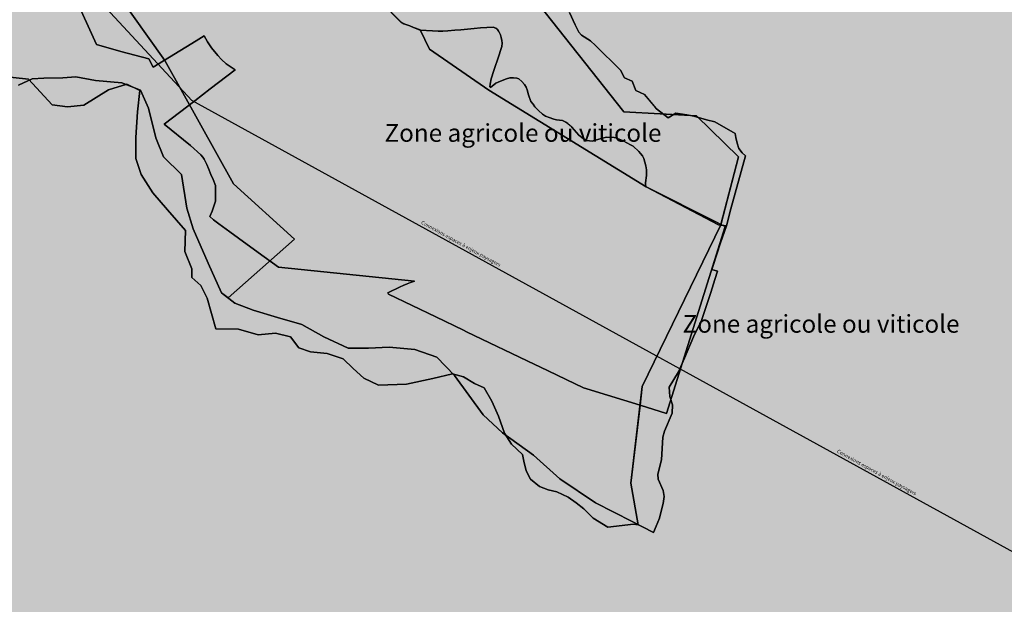
# Model space of a CAD drawing. Units: metres. Extents: x 371 to 2487958, y 152 to 1112706.
# Drawn here: x 2483870 to 2484700, y 1111612 to 1112105 of the extents above; entities that cross this region are included whole.
import ezdxf

# ---------------------------------------------------------------- set-up
doc = ezdxf.new("R2010")
doc.units = ezdxf.units.M
doc.header["$LTSCALE"] = 0.0002
for name, color, linetype, lineweight in [('agglo_l_pp2_connex_paysageres', 10, 'Continuous', 25), ('agglo_n_pp2_connex_paysageres', 10, 'Continuous', 25), ('agglo_n_zone_aff_simplifiee', 10, 'Continuous', 25), ('agglo_s_pp2_charpente_nat', 10, 'Continuous', 25), ('agglo_s_zone_aff_simplifiee', 10, 'Continuous', 25)]:
    doc.layers.add(name, color=color, linetype=linetype, lineweight=lineweight)
doc.layers.add('agglo_s_communes', color=72, linetype='Continuous')
doc.layers.add('agglo_s_sa3_foret', color=64, linetype='Continuous')
doc.styles.add('ECRITURE_DROIT', font='romans.shx')

# ---------------------------------------------------------------- blocks, each defined once
blk = doc.blocks.new('testap1gr1_FeatureWriter_0_FMEBLOCK2')
at = {"layer": 'agglo_s_pp2_charpente_nat'}
for points in [[(75.32, -115.59), (145.6, -214.44), (203.48, -318.45), (254.87, -365.08), (198.83, -414.6), (193.25, -410.33), (181.9, -385.48), (169.31, -356.53), (164.02, -339.08), (159.43, -310.64), (144.44, -295.77), (137.91, -279.73), (131.84, -254.77), (125.01, -239.62), (109.35, -233.21), (87.19, -231.42), (70.51, -228.38), (59.44, -229.16), (43.46, -229.38), (33.78, -229.9), (22.07, -235.22)], [(486.62, -174.16), (491.34, -184.46), (494.27, -190.62), (496.75, -193.19), (504.24, -198.04), (508.47, -201.76), (529.61, -222.77), (532.76, -229.06), (539.24, -231.9), (542.41, -239.68), (549.65, -243.14), (557.74, -252.85), (559.89, -255.17), (569.73, -262.7), (576.07, -258.86), (585.4, -260.16), (591.17, -261.45), (601.89, -264.45), (608.89, -266.28), (626.06, -275.9), (626.74, -279.5), (627.82, -284.16), (629.25, -288.62), (632.11, -292.37), (634.69, -294.95), (622.37, -339.62), (618.92, -353.86), (611.97, -353.06), (551.24, -320.98), (550.42, -319.55), (550.66, -317.61), (551.28, -311.57), (551.49, -306.64), (550.89, -303.39), (550.07, -300.12), (549.12, -297.19), (548.01, -294.82), (546.42, -292.76), (544.8, -291.16), (540.14, -286.84), (537.93, -285.55), (531.84, -282.17), (525.68, -279.7), (524.1, -279.37), (517.68, -279.18), (508.21, -281.78), (505.63, -282.53), (503.24, -282.26), (501.42, -282.03), (498.08, -280.32), (494.48, -277.44), (488.49, -270.73), (486.65, -268.89), (485.02, -267.52), (483.37, -266.38), (480.59, -265.05), (475.46, -264.49), (473.42, -264.01), (469.38, -262.6), (466.24, -261.36), (463.83, -259.71), (460.35, -256.62), (457.34, -253.55), (455.87, -251.39), (454.07, -249.09), (451.91, -243.44), (450.81, -239.12), (449.91, -237.11), (448.47, -234.6), (446.33, -232.17), (443.94, -230.06), (442.25, -229.49), (439.29, -229.18), (436.3, -229.22), (433.5, -229.84), (428.31, -232.03), (424.41, -233.73), (419.81, -237.33), (419.5, -236.74), (419.65, -234.45), (420.63, -230.03), (422.82, -222.83), (427.07, -210.47), (428.67, -205.3), (429.41, -202.7), (429.71, -199.85), (429.52, -197.54), (429, -194.98), (428.45, -192.77), (426.91, -189.91), (425.98, -188.36), (424.44, -187.34), (422.08, -186.49), (411.6, -186.96), (406.18, -187.41), (394.85, -188.51), (389.78, -188.87), (383.99, -189.53), (379.84, -189.83), (375.71, -189.79), (371.01, -189.6), (360.62, -188.81), (355.02, -186.61), (352, -185.38), (347.73, -183.84), (346.72, -183.54), (344.73, -182.38), (327.69, -165.43)]]:
    blk.add_lwpolyline(points, dxfattribs=at)
blk = doc.blocks.new('testap1gr1_FeatureWriter_0_FMEBLOCK7')
at = {"layer": 'agglo_s_pp2_charpente_nat'}
blk.add_lwpolyline([(-1102.13, 908.13), (-1090.42, 913.45), (-1080.74, 913.97), (-1064.76, 914.19), (-1053.69, 914.97), (-1037.01, 911.93), (-1014.85, 910.14), (-999.19, 903.73), (-992.36, 888.58), (-986.3, 863.62), (-979.76, 847.57), (-964.77, 832.7), (-960.19, 804.27), (-954.89, 786.82), (-942.31, 757.87), (-930.95, 733.02), (-919.8, 724.37), (-904.35, 718.31), (-883.84, 712.27), (-863.22, 706.22), (-844.6, 695.93), (-824.33, 686.23), (-806.98, 686.37), (-789.59, 687.19), (-768.14, 685.1), (-749.49, 678.72), (-734.54, 663.17), (-710.51, 630.14), (-694.27, 614.96), (-667.93, 596.25), (-645.82, 576.1), (-615.9, 555.89), (-584.88, 540.33), (-567, 530.89), (-564.7, 536.26), (-561.85, 543.08), (-560.93, 546.58), (-558.63, 555.38), (-558.02, 561.31), (-558.84, 566.3), (-563.03, 575.99), (-563.34, 580.15), (-560.03, 592.22), (-559.13, 611.22), (-557.66, 616.29), (-551.26, 631.61), (-550.81, 638.58), (-553.23, 645.52), (-553.74, 653.59), (-545.78, 666.5), (-540.79, 677.89), (-533.19, 695.88), (-526.55, 709.69), (-518.47, 733.28), (-515.12, 744.2), (-512.94, 751.18), (-517.66, 752.75), (-516.93, 755.11), (-510.35, 775.12), (-505.28, 789.49), (-501.83, 803.73), (-489.51, 848.4), (-492.09, 850.98), (-494.95, 854.73), (-496.38, 859.19), (-497.46, 863.85), (-498.14, 867.45), (-515.32, 877.07), (-522.32, 878.9), (-533.03, 881.89), (-538.8, 883.19), (-548.13, 884.48), (-554.47, 880.65), (-564.31, 888.18), (-566.46, 890.5), (-574.55, 900.21), (-581.79, 903.67), (-584.96, 911.45), (-591.44, 914.29), (-594.59, 920.58), (-615.73, 941.59), (-619.96, 945.31), (-627.46, 950.16), (-629.93, 952.73), (-632.86, 958.89), (-637.59, 969.19)], dxfattribs=at)
blk = doc.blocks.new('testap1gr1_FeatureWriter_0_FMEBLOCK38')
at = {"layer": 'agglo_s_zone_aff_simplifiee'}
for points in [[(374.4, -63.45, 0), (393.11, -104.27, 0), (413.51, -110.19, 0), (437.11, -116.43, 0), (440.73, -123.57, 0), (476.91, -101.29, 0), (483.78, -97.06, 0), (486.65, -102.14, 0), (489.91, -107.11, 0), (495.26, -113.71, 0), (498.33, -117.02, 0), (502.26, -120.64, 0), (509.72, -125.65, 0), (488.81, -141.67, 0), (475.73, -151.85, 0), (450.11, -171.61, 0), (472.1, -189.58, 0), (481, -197.35, 0), (482.57, -199.31, 0), (483.78, -201.1, 0), (484.9, -203.3, 0), (486.05, -205.63, 0), (487.44, -208.99, 0), (489.46, -213.97, 0), (491.27, -218.25, 0), (493.14, -223.13, 0), (493.22, -226.27, 0), (493.27, -231.09, 0), (493.25, -236.42, 0), (491.35, -242.27, 0), (490.45, -244.89, 0), (488.63, -249.27, 0), (491.64, -252.2, 0), (496.06, -255.55, 0), (505.3, -262.42, 0), (512.66, -267.75, 0), (529.17, -279.7, 0), (546.24, -292.05, 0), (661.08, -303.84, 0), (657.6, -304.96, 0), (654.88, -306.03, 0), (651.37, -307.46, 0), (648.84, -308.56, 0), (638.45, -313.66, 0), (639.14, -314.75, 0), (679.07, -334, 0), (702.14, -345.13, 0), (704.88, -346.54, 0), (762.5, -374.03, 0), (766.58, -376.08, 0), (803.49, -393.71, 0), (806.06, -394.57, 0), (823.53, -399.98, 0), (851.02, -408.53, 0), (843.34, -474.32, 0), (849.38, -509.45, 0), (845.41, -508.83, 0), (823.82, -511.22, 0), (811.61, -503.71, 0), (803.72, -495.95, 0), (797.1, -490.76, 0), (790.34, -486.07, 0), (780.87, -481.52, 0), (773.65, -479.81, 0), (766.19, -477.08, 0), (758.72, -470.85, 0), (755.11, -463.73, 0), (753.06, -455.69, 0), (751.87, -450.11, 0), (742.64, -441.27, 0), (736.85, -431.92, 0), (731.74, -417.69, 0), (726.04, -404.94, 0), (719.75, -393.75, 0), (711.64, -390.09, 0), (702.13, -384.44, 0), (693.04, -382.02, 0), (676.48, -385.9, 0), (654.35, -390.77, 0), (630.54, -391.63, 0), (618.23, -385.82, 0), (609.28, -377.49, 0), (600.92, -369.3, 0), (587.33, -364.83, 0), (573.38, -363.44, 0), (563.53, -360.17, 0), (556.44, -350.85, 0), (543.89, -347.64, 0), (529.17, -349.11, 0), (512.7, -344.27, 0), (493.56, -343.99, 0), (486.39, -318.22, 0), (480.87, -307.69, 0), (473.33, -300.94, 0), (473.35, -293.43, 0), (467.35, -278.95, 0), (467.95, -261.24, 0), (452.69, -243.83, 0), (440.38, -229.3, 0), (430.71, -214.02, 0), (426.26, -200.53, 0), (426.16, -182.78, 0), (427.58, -161.1, 0), (429.6, -143.07, 0), (418.46, -137.93, 0), (403.05, -142.67, 0), (382.27, -155.54, 0), (368.46, -156.87, 0), (355.63, -155.14, 0), (335.69, -133.56, 0), (283.87, -128.03, 0)], [(760.33, -63.67, 0), (837.24, -161.26, 0), (898.62, -164.62, 0), (933.97, -199, 0), (919.2, -256.02, 0), (916.1, -254.54, 0), (856.27, -224.3, 0), (723.48, -142.87, 0), (673.7, -108.18, 0), (665.75, -92.14, 0), (660.13, -89.94, 0), (657.07, -88.7, 0), (652.87, -87.18, 0), (651.8, -86.8, 0), (649.87, -85.64, 0), (632.8, -68.75, 0)]]:
    blk.add_polyline3d(points, dxfattribs=at)
blk = doc.blocks.new('testap1gr1_FeatureWriter_0_FMEBLOCK39')
at = {"layer": 'agglo_s_zone_aff_simplifiee'}
blk.add_polyline3d([(-1174.44, 903.82, 0), (-1122.62, 898.29, 0), (-1102.68, 876.71, 0), (-1089.85, 874.98, 0), (-1076.04, 876.32, 0), (-1055.26, 889.18, 0), (-1039.85, 893.93, 0), (-1028.71, 888.79, 0), (-1030.72, 870.75, 0), (-1032.15, 849.07, 0), (-1032.04, 831.32, 0), (-1027.6, 817.83, 0), (-1017.93, 802.55, 0), (-1005.62, 788.03, 0), (-990.36, 770.61, 0), (-990.96, 752.9, 0), (-984.96, 738.43, 0), (-984.97, 730.92, 0), (-977.44, 724.17, 0), (-971.92, 713.64, 0), (-964.75, 687.86, 0), (-945.61, 687.58, 0), (-929.13, 682.75, 0), (-914.42, 684.21, 0), (-901.87, 681, 0), (-894.78, 671.68, 0), (-884.93, 668.42, 0), (-870.97, 667.03, 0), (-857.38, 662.55, 0), (-849.03, 654.36, 0), (-840.08, 646.04, 0), (-827.77, 640.22, 0), (-803.96, 641.08, 0), (-781.83, 645.96, 0), (-765.27, 649.83, 0), (-756.18, 647.42, 0), (-746.67, 641.76, 0), (-738.56, 638.11, 0), (-732.27, 626.92, 0), (-726.56, 614.17, 0), (-721.46, 599.93, 0), (-715.67, 590.58, 0), (-706.44, 581.75, 0), (-705.25, 576.17, 0), (-703.2, 568.12, 0), (-699.59, 561, 0), (-692.12, 554.78, 0), (-684.65, 552.04, 0), (-677.44, 550.33, 0), (-667.97, 545.79, 0), (-661.21, 541.1, 0), (-654.59, 535.9, 0), (-646.7, 528.14, 0), (-634.49, 520.64, 0), (-612.9, 523.03, 0), (-608.93, 522.4, 0), (-614.97, 557.54, 0), (-607.29, 623.33, 0), (-585.04, 616.42, 0), (-585.01, 616.5, 0), (-535.57, 774.14, 0), (-539.1, 775.83, 0), (-524.34, 832.86, 0), (-559.69, 867.23, 0), (-621.06, 870.6, 0), (-697.97, 968.18, 0)], dxfattribs=at)

msp = doc.modelspace()

# ---------------------------------------------------------------- hatches: boundary and pattern name
at = {"layer": 'agglo_s_sa3_foret', "true_color": 0x58ba48}
h = msp.add_hatch(color=85, dxfattribs=at)
h.dxf.hatch_style = 1
h.paths.add_polyline_path([(2481600, 1109104.5838), (2481600, 1109338.6841), (2481612.31, 1109346.525), (2481634.6406, 1109360.9711), (2481656.4277, 1109375.2852), (2481677.6855, 1109389.4681), (2481698.4289, 1109403.5209), (2481718.6723, 1109417.4444), (2481738.4305, 1109431.2395), (2481757.7181, 1109444.9072), (2481776.5495, 1109458.4484), (2481794.9395, 1109471.8639), (2481812.9027, 1109485.1548), (2481830.4536, 1109498.3219), (2481847.6067, 1109511.3661), (2481864.3769, 1109524.2883), (2481880.7786, 1109537.0894), (2481896.8266, 1109549.7703), (2481912.5352, 1109562.3322), (2481927.9191, 1109574.7756), (2481942.9931, 1109587.1017), (2481957.7716, 1109599.3113), (2481972.2694, 1109611.4053), (2481986.5009, 1109623.3847), (2482000.4808, 1109635.2503), (2482014.2236, 1109647.0031), (2482027.7441, 1109658.6441), (2482041.0569, 1109670.1739), (2482054.1763, 1109681.5936), (2482067.1172, 1109692.9042), (2482079.8941, 1109704.1066), (2482092.5216, 1109715.2016), (2482105.0144, 1109726.1902), (2482117.3869, 1109737.0733), (2482129.6539, 1109747.8517), (2482141.83, 1109758.5264), (2482153.9295, 1109769.0984), (2482165.9675, 1109779.5686), (2482177.9583, 1109789.9377), (2482189.9164, 1109800.2069), (2482201.8567, 1109810.3769), (2482213.7936, 1109820.4486), (2482225.7419, 1109830.4231), (2482237.7159, 1109840.3013), (2482249.7303, 1109850.0839), (2482261.8, 1109859.772), (2482273.9392, 1109869.3664), (2482300.9448, 1109891.2245), (2482314.4669, 1109902.6866), (2482327.9877, 1109914.493), (2482341.4966, 1109926.6356), (2482354.9833, 1109939.1066), (2482368.4372, 1109951.8977), (2482381.8477, 1109965.0006), (2482395.2042, 1109978.4075), (2482408.4964, 1109992.1102), (2482421.7134, 1110006.1003), (2482434.845, 1110020.3702), (2482447.8805, 1110034.9113), (2482460.8094, 1110049.7156), (2482473.6211, 1110064.7752), (2482486.3052, 1110080.0817), (2482498.8511, 1110095.6272), (2482511.2481, 1110111.4036), (2482523.4859, 1110127.4025), (2482535.5538, 1110143.6161), (2482547.4414, 1110160.0361), (2482559.138, 1110176.6544), (2482570.6333, 1110193.4628), (2482581.9164, 1110210.4534), (2482592.9772, 1110227.618), (2482603.8047, 1110244.9484), (2482614.3888, 1110262.4366), (2482624.7186, 1110280.0744), (2482634.7839, 1110297.8536), (2482644.5739, 1110315.7663), (2482654.0781, 1110333.8042), (2482663.2861, 1110351.9592), (2482672.1872, 1110370.2234), (2482680.7709, 1110388.5884), (2482689.0269, 1110407.0463), (2482696.9442, 1110425.5888), (2482704.5127, 1110444.2077), (2482711.7216, 1110462.8952), (2482718.5605, 1110481.643), (2482725.0188, 1110500.443), (2482731.0859, 1110519.2872), (2482736.7514, 1110538.1672), (2482742.0047, 1110557.0752), (2482746.8352, 1110576.0028), (2482751.2323, 1110594.942), (2482755.1858, 1110613.8848), (2482758.6848, 1110632.823), (2482761.7191, 1110651.7484), (2482764.2778, 1110670.653), (2482766.3506, 1110689.5284), (2482769.6455, 1110726.8844), (2482771.0556, 1110745.2498), (2482772.3298, 1110763.3952), (2482773.485, 1110781.3111), (2482774.538, 1110798.9889), (2482775.5056, 1110816.4194), (2482776.4047, 1110833.5936), (2482777.252, 1110850.5025), (2482778.0645, 1110867.1373), (2482778.8588, 1110883.4889), (2482779.6517, 1110899.5483), (2482780.4603, 1110915.3064), (2482781.3011, 1110930.7544), (2482782.1913, 1110945.8831), (2482783.1472, 1110960.6836), (2482784.1861, 1110975.147), (2482785.3245, 1110989.2642), (2482786.5794, 1111003.0264), (2482787.9675, 1111016.4244), (2482789.5056, 1111029.4491), (2482791.2108, 1111042.0917), (2482793.0995, 1111054.3433), (2482795.1888, 1111066.1947), (2482797.4955, 1111077.637), (2482800.0363, 1111088.6613), (2482802.828, 1111099.2583), (2482805.8875, 1111109.4192), (2482809.2317, 1111119.1352), (2482812.8773, 1111128.397), (2482816.8411, 1111137.1959), (2482821.14, 1111145.5227), (2482825.7908, 1111153.3683), (2482830.8103, 1111160.7239), (2482836.2152, 1111167.5805), (2482842.0225, 1111173.9291), (2482848.2491, 1111179.7606), (2482854.9114, 1111185.0662), (2482862.0267, 1111189.8367), (2482869.6116, 1111194.0633), (2482877.6828, 1111197.7369), (2482886.2572, 1111200.8484), (2482895.3517, 1111203.3891), (2482904.9831, 1111205.3497), (2482915.1683, 1111206.7214), (2482925.9239, 1111207.4952), (2482937.2669, 1111207.6619), (2482949.2139, 1111207.2128), (2482961.782, 1111206.1388), (2482974.9878, 1111204.4308), (2483001.9944, 1111201.0255), (2483015.462, 1111199.8166), (2483028.9103, 1111198.9419), (2483042.3423, 1111198.405), (2483055.7616, 1111198.21), (2483069.1709, 1111198.3605), (2483082.5741, 1111198.8603), (2483095.9739, 1111199.7133), (2483109.3738, 1111200.9231), (2483122.777, 1111202.4938), (2483136.1867, 1111204.4288), (2483149.6064, 1111206.732), (2483163.0391, 1111209.4073), (2483176.488, 1111212.4584), (2483189.9566, 1111215.8892), (2483203.448, 1111219.7034), (2483216.9653, 1111223.9048), (2483230.5122, 1111228.4972), (2483244.0914, 1111233.4844), (2483257.7066, 1111238.8702), (2483271.3606, 1111244.6581), (2483285.0572, 1111250.8523), (2483298.7992, 1111257.4566), (2483312.59, 1111264.4744), (2483326.433, 1111271.9097), (2483340.3311, 1111279.7664), (2483354.2878, 1111288.0481), (2483368.3064, 1111296.7586), (2483382.39, 1111305.9019), (2483396.5419, 1111315.4816), (2483410.7655, 1111325.5014), (2483425.0636, 1111335.9653), (2483439.44, 1111346.877), (2483453.8977, 1111358.2403), (2483468.4397, 1111370.0591), (2483483.0697, 1111382.3369), (2483497.7906, 1111395.0777), (2483512.6059, 1111408.2852), (2483527.5189, 1111421.9633), (2483542.5325, 1111436.1156), (2483557.6502, 1111450.7461), (2483572.8752, 1111465.8584), (2483588.2106, 1111481.4564), (2483603.66, 1111497.5439), (2483619.2263, 1111514.1247), (2483634.913, 1111531.2023), (2483650.7231, 1111548.7809), (2483666.66, 1111566.8642), (2483682.727, 1111585.4558), (2483713.2367, 1111621.7839), (2483727.1839, 1111638.9769), (2483740.2702, 1111655.5752), (2483752.5041, 1111671.6183), (2483763.8938, 1111687.1456), (2483774.4475, 1111702.1969), (2483784.1738, 1111716.8113), (2483793.0808, 1111731.0286), (2483801.1767, 1111744.8881), (2483808.47, 1111758.4294), (2483814.9688, 1111771.6919), (2483820.6816, 1111784.7153), (2483825.6166, 1111797.5389), (2483829.782, 1111810.2022), (2483833.1863, 1111822.7447), (2483835.8377, 1111835.2061), (2483837.7444, 1111847.6256), (2483838.9148, 1111860.0428), (2483839.3573, 1111872.4973), (2483839.08, 1111885.0286), (2483838.0914, 1111897.6759), (2483836.3995, 1111910.4791), (2483834.0128, 1111923.4775), (2483830.9397, 1111936.7105), (2483827.1883, 1111950.2177), (2483822.7669, 1111964.0384), (2483817.6839, 1111978.2125), (2483811.9477, 1111992.7792), (2483805.5663, 1112007.7781), (2483798.5481, 1112023.2488), (2483790.9016, 1112039.2305), (2483782.6348, 1112055.7628), (2483773.7564, 1112072.8853), (2483764.2742, 1112090.6375), (2483754.1969, 1112109.0588), (2483743.5325, 1112128.1886), (2483732.2895, 1112148.0666), (2483720.4763, 1112168.7322), (2483708.1008, 1112190.225), (2483695.1716, 1112212.5842), (2483681.6969, 1112235.8497), (2483667.685, 1112260.0608), (2483653.1442, 1112285.2569), (2483638.083, 1112311.4777), (2483622.5094, 1112338.7623), (2483606.4317, 1112367.1506), (2483589.8584, 1112396.682), (2483572.7978, 1112427.3961), (2483555.258, 1112459.332), (2483523.5858, 1112521.5813), (2483510.5738, 1112550.6397), (2483499.37, 1112578.3884), (2483489.9188, 1112604.8781), (2483482.1642, 1112630.1595), (2483476.0505, 1112654.2833), (2483471.5217, 1112677.3002), (2483468.522, 1112699.2609), (2483468.4682, 1112700), (2485739.8077, 1112700), (2485733.0458, 1112698.0736), (2485725.4428, 1112696.0494), (2485717.7086, 1112694.1261), (2485709.8506, 1112692.3028), (2485701.8767, 1112690.5783), (2485693.7947, 1112688.9513), (2485685.6122, 1112687.4208), (2485677.337, 1112685.9855), (2485668.9767, 1112684.6442), (2485660.5394, 1112683.3959), (2485652.0323, 1112682.2394), (2485643.4634, 1112681.1734), (2485634.8405, 1112680.197), (2485626.1711, 1112679.3089), (2485617.4633, 1112678.508), (2485608.7244, 1112677.793), (2485599.9623, 1112677.1628), (2485591.1848, 1112676.6164), (2485582.3995, 1112676.1525), (2485573.6144, 1112675.7698), (2485564.8369, 1112675.4675), (2485556.0748, 1112675.2441), (2485547.3359, 1112675.0986), (2485538.628, 1112675.0298), (2485529.9588, 1112675.0367), (2485521.3358, 1112675.118), (2485512.7669, 1112675.2725), (2485504.2598, 1112675.4991), (2485495.8223, 1112675.7966), (2485487.4622, 1112676.1639), (2485479.187, 1112676.5998), (2485471.0045, 1112677.1033), (2485462.9225, 1112677.673), (2485454.9486, 1112678.3078), (2485447.0906, 1112679.0066), (2485439.3563, 1112679.7683), (2485431.7534, 1112680.5916), (2485424.2895, 1112681.4755), (2485416.9725, 1112682.4188), (2485402.1309, 1112684.0642), (2485394.4706, 1112684.6717), (2485386.6773, 1112685.1292), (2485378.7714, 1112685.4314), (2485370.7727, 1112685.5733), (2485362.7013, 1112685.55), (2485354.5773, 1112685.3566), (2485346.4211, 1112684.9877), (2485338.2522, 1112684.4386), (2485330.0913, 1112683.7042), (2485321.958, 1112682.7794), (2485313.8725, 1112681.6591), (2485305.8552, 1112680.3386), (2485297.9258, 1112678.8125), (2485290.1045, 1112677.0759), (2485282.4114, 1112675.1241), (2485274.8667, 1112672.9516), (2485267.4903, 1112670.5536), (2485260.3025, 1112667.925), (2485253.3231, 1112665.0609), (2485246.5725, 1112661.9563), (2485240.0705, 1112658.6059), (2485233.8373, 1112655.0048), (2485227.8931, 1112651.1483), (2485222.2578, 1112647.0309), (2485216.9516, 1112642.6478), (2485211.9945, 1112637.9941), (2485207.4067, 1112633.0645), (2485203.2081, 1112627.8542), (2485199.4191, 1112622.358), (2485196.0594, 1112616.5709), (2485193.1494, 1112610.4881), (2485190.7089, 1112604.1044), (2485188.7583, 1112597.4147), (2485187.3175, 1112590.4142), (2485186.4066, 1112583.0977), (2485186.0456, 1112575.4602), (2485186.2548, 1112567.4966), (2485187.0542, 1112559.202), (2485188.4638, 1112550.5714), (2485190.5038, 1112541.5997), (2485193.1941, 1112532.282), (2485196.555, 1112522.6131), (2485200.6064, 1112512.588), (2485205.3686, 1112502.2019), (2485210.8614, 1112491.4494), (2485217.1052, 1112480.3258), (2485224.1198, 1112468.8259), (2485231.9256, 1112456.9448), (2485247.6434, 1112433.1203), (2485254.9828, 1112421.423), (2485261.977, 1112409.8602), (2485268.6266, 1112398.4253), (2485274.9325, 1112387.112), (2485280.8953, 1112375.9134), (2485286.5161, 1112364.8231), (2485291.7953, 1112353.8345), (2485296.7339, 1112342.9411), (2485301.3327, 1112332.1362), (2485305.5922, 1112321.4133), (2485309.5136, 1112310.7658), (2485313.0972, 1112300.1872), (2485316.3442, 1112289.6709), (2485319.2552, 1112279.2103), (2485321.8308, 1112268.7989), (2485324.072, 1112258.4302), (2485325.9795, 1112248.0973), (2485327.5542, 1112237.7939), (2485328.7966, 1112227.5136), (2485329.7077, 1112217.2494), (2485330.2881, 1112206.995), (2485330.5389, 1112196.7438), (2485330.4605, 1112186.4892), (2485330.0538, 1112176.2247), (2485329.3197, 1112165.9436), (2485328.2588, 1112155.6395), (2485326.8719, 1112145.3056), (2485325.1598, 1112134.9356), (2485323.1234, 1112124.5228), (2485320.7633, 1112114.0606), (2485318.0803, 1112103.5427), (2485315.0753, 1112092.962), (2485311.7489, 1112082.3123), (2485308.102, 1112071.587), (2485304.1353, 1112060.7795), (2485299.8497, 1112049.8833), (2485295.2458, 1112038.8917), (2485290.3244, 1112027.7983), (2485285.0864, 1112016.5964), (2485279.5325, 1112005.2794), (2485273.6634, 1111993.8408), (2485267.48, 1111982.2741), (2485260.983, 1111970.5725), (2485254.1731, 1111958.7297), (2485247.0514, 1111946.7391), (2485239.6183, 1111934.5939), (2485231.8747, 1111922.2878), (2485223.8214, 1111909.8141), (2485207.3948, 1111884.2786), (2485199.1909, 1111871.2091), (2485191.0141, 1111857.9623), (2485182.8795, 1111844.5569), (2485174.8028, 1111831.0106), (2485166.7992, 1111817.3416), (2485158.8845, 1111803.5681), (2485151.0739, 1111789.7083), (2485143.383, 1111775.7802), (2485135.8272, 1111761.802), (2485128.4219, 1111747.7917), (2485121.1825, 1111733.7677), (2485114.1245, 1111719.748), (2485107.2636, 1111705.7505), (2485100.6148, 1111691.7938), (2485094.1941, 1111677.8956), (2485088.0164, 1111664.0742), (2485082.0975, 1111650.3478), (2485076.4528, 1111636.7345), (2485071.0977, 1111623.2523), (2485066.0475, 1111609.9195), (2485061.318, 1111596.7542), (2485056.9244, 1111583.7745), (2485052.8822, 1111570.9986), (2485049.207, 1111558.4444), (2485045.9141, 1111546.1303), (2485043.0189, 1111534.0744), (2485040.5369, 1111522.2947), (2485038.4838, 1111510.8094), (2485036.8745, 1111499.6366), (2485035.7252, 1111488.7944), (2485035.0506, 1111478.3011), (2485034.8667, 1111468.1747), (2485035.1888, 1111458.4334), (2485036.032, 1111449.0952), (2485037.4123, 1111440.1784), (2485039.345, 1111431.7011), (2485041.8453, 1111423.6813), (2485044.9289, 1111416.1372), (2485048.6111, 1111409.087), (2485052.9075, 1111402.5488), (2485057.8334, 1111396.5406), (2485063.4044, 1111391.0808), (2485069.6359, 1111386.1873), (2485076.5433, 1111381.8784), (2485084.1422, 1111378.1722), (2485092.4478, 1111375.0866), (2485101.4758, 1111372.64), (2485111.2414, 1111370.8505), (2485132.292, 1111368.2244), (2485143.365, 1111367.1086), (2485154.7705, 1111366.1052), (2485166.4842, 1111365.1997), (2485178.4819, 1111364.378), (2485190.7391, 1111363.6256), (2485203.2316, 1111362.9284), (2485215.935, 1111362.272), (2485228.8252, 1111361.642), (2485241.8775, 1111361.0242), (2485255.0677, 1111360.4042), (2485268.3716, 1111359.7678), (2485281.7647, 1111359.1005), (2485295.2227, 1111358.3881), (2485308.7214, 1111357.6164), (2485322.2363, 1111356.7709), (2485335.7431, 1111355.8373), (2485349.2177, 1111354.8014), (2485362.6353, 1111353.6488), (2485375.972, 1111352.3652), (2485389.2033, 1111350.9363), (2485402.305, 1111349.3478), (2485415.2525, 1111347.5853), (2485428.0216, 1111345.6345), (2485440.588, 1111343.4813), (2485452.9273, 1111341.1111), (2485465.0153, 1111338.5098), (2485476.8277, 1111335.6628), (2485488.3398, 1111332.5563), (2485499.5277, 1111329.1753), (2485510.3669, 1111325.5059), (2485520.833, 1111321.5339), (2485530.9016, 1111317.2447), (2485540.5486, 1111312.6242), (2485549.7495, 1111307.658), (2485558.4802, 1111302.3316), (2485566.7159, 1111296.6309), (2485574.4328, 1111290.5416), (2485581.6063, 1111284.0494), (2485588.212, 1111277.1397), (2485594.2258, 1111269.7986), (2485599.6231, 1111262.0114), (2485604.3797, 1111253.7641), (2485608.4713, 1111245.0422), (2485611.8736, 1111235.8314), (2485614.5622, 1111226.1175), (2485616.5127, 1111215.8861), (2485617.7008, 1111205.1228), (2485618.1022, 1111193.8136), (2485617.6739, 1111171.2208), (2485617.1344, 1111160.363), (2485616.3744, 1111149.7995), (2485615.3913, 1111139.532), (2485614.1822, 1111129.562), (2485612.7445, 1111119.8911), (2485611.0756, 1111110.5206), (2485609.1727, 1111101.4523), (2485607.033, 1111092.6877), (2485604.6539, 1111084.2281), (2485602.0327, 1111076.0753), (2485599.1666, 1111068.2308), (2485596.053, 1111060.6959), (2485592.6892, 1111053.4725), (2485589.0725, 1111046.5619), (2485585.2, 1111039.9658), (2485581.0692, 1111033.6855), (2485576.6775, 1111027.7227), (2485572.0219, 1111022.0789), (2485567.0998, 1111016.7558), (2485561.9086, 1111011.7545), (2485556.4455, 1111007.077), (2485550.7078, 1111002.7247), (2485544.6928, 1110998.6991), (2485538.398, 1110995.0017), (2485531.8203, 1110991.6341), (2485524.9572, 1110988.5978), (2485517.8061, 1110985.8944), (2485510.3641, 1110983.5253), (2485502.6286, 1110981.4922), (2485494.5969, 1110979.7966), (2485486.2663, 1110978.44), (2485477.6339, 1110977.4239), (2485468.6973, 1110976.7498), (2485459.4536, 1110976.4194), (2485449.9003, 1110976.4342), (2485440.0344, 1110976.7956), (2485429.8534, 1110977.5053), (2485419.3545, 1110978.5648), (2485408.535, 1110979.9756), (2485397.3923, 1110981.7392), (2485385.9238, 1110983.8572), (2485374.1263, 1110986.3311), (2485361.9975, 1110989.1625), (2485349.5347, 1110992.353), (2485336.7352, 1110995.9038), (2485323.5959, 1110999.8169), (2485310.1147, 1111004.0934), (2485296.2884, 1111008.7352), (2485290.388, 1111010.7484), (2485287.4006, 1111011.7497), (2485284.3886, 1111012.7475), (2485281.3525, 1111013.7417), (2485278.2922, 1111014.7327), (2485275.2081, 1111015.72), (2485272.1005, 1111016.7041), (2485268.9695, 1111017.6848), (2485265.8156, 1111018.6623), (2485262.6389, 1111019.6366), (2485259.4395, 1111020.6075), (2485256.2178, 1111021.5753), (2485252.9741, 1111022.54), (2485249.7086, 1111023.5016), (2485246.4214, 1111024.46), (2485243.1128, 1111025.4155), (2485239.7833, 1111026.3678), (2485236.4328, 1111027.3173), (2485233.0617, 1111028.2638), (2485229.6702, 1111029.2073), (2485226.2586, 1111030.1481), (2485222.8272, 1111031.0861), (2485219.3761, 1111032.0213), (2485215.9056, 1111032.9538), (2485212.4159, 1111033.8834), (2485208.9073, 1111034.8105), (2485205.3802, 1111035.7348), (2485201.8345, 1111036.6566), (2485198.2708, 1111037.5758), (2485194.6891, 1111038.4925), (2485191.0895, 1111039.4066), (2485187.4728, 1111040.3183), (2485183.8388, 1111041.2277), (2485180.1877, 1111042.1345), (2485176.52, 1111043.0391), (2485172.8358, 1111043.9412), (2485169.1355, 1111044.8413), (2485165.4191, 1111045.7389), (2485161.687, 1111046.6344), (2485157.9395, 1111047.5278), (2485154.1767, 1111048.4189), (2485150.3989, 1111049.308), (2485146.6063, 1111050.195), (2485142.7992, 1111051.08), (2485138.978, 1111051.9631), (2485135.1427, 1111052.8442), (2485131.2934, 1111053.7233), (2485127.4308, 1111054.6005), (2485123.5548, 1111055.4759), (2484744.4145, 1111269.5159), (2484693.8414, 1111254.2498), (2484669.9998, 1111231.9475), (2484652.3464, 1111214.1055), (2484640.0959, 1111189.7928), (2484646.1897, 1111157.5014), (2484650.2419, 1111148.1408), (2484637.6316, 1111150.7095), (2484631.363, 1111151.9983), (2484625.12, 1111153.29), (2484618.9033, 1111154.585), (2484612.7134, 1111155.8831), (2484606.5516, 1111157.1847), (2484600.4183, 1111158.4897), (2484594.3145, 1111159.7983), (2484588.2408, 1111161.1106), (2484582.198, 1111162.4267), (2484576.187, 1111163.7467), (2484570.2084, 1111165.0706), (2484564.2633, 1111166.3988), (2484558.3522, 1111167.7313), (2484552.4759, 1111169.0678), (2484546.6353, 1111170.4091), (2484540.8311, 1111171.7548), (2484535.0641, 1111173.1052), (2484529.3352, 1111174.4603), (2484523.6448, 1111175.8205), (2484517.9942, 1111177.1855), (2484512.3838, 1111178.5556), (2484506.8145, 1111179.9309), (2484501.2872, 1111181.3116), (2484495.8023, 1111182.6978), (2484490.3611, 1111184.0894), (2484484.9641, 1111185.4867), (2484479.6122, 1111186.8897), (2484474.3059, 1111188.2986), (2484469.0463, 1111189.7134), (2484463.8339, 1111191.1344), (2484458.6698, 1111192.5616), (2484453.5545, 1111193.995), (2484448.4891, 1111195.4348), (2484443.4741, 1111196.8813), (2484438.5102, 1111198.3342), (2484433.5984, 1111199.7939), (2484428.7395, 1111201.2605), (2484423.9342, 1111202.7339), (2484419.1833, 1111204.2145), (2484414.4875, 1111205.7022), (2484409.8477, 1111207.1972), (2484405.2645, 1111208.6997), (2484400.7389, 1111210.2095), (2484396.2717, 1111211.7269), (2484391.8634, 1111213.2522), (2484387.515, 1111214.7852), (2484383.2273, 1111216.3261), (2484379.0009, 1111217.875), (2484377.3181, 1111218.56), (2484376.4811, 1111218.9412), (2484375.647, 1111219.3481), (2484374.8158, 1111219.7806), (2484373.9873, 1111220.2386), (2484373.1619, 1111220.722), (2484372.3392, 1111221.2309), (2484371.5195, 1111221.765), (2484370.7025, 1111222.3244), (2484369.8883, 1111222.9088), (2484369.077, 1111223.5183), (2484368.2684, 1111224.1528), (2484367.4627, 1111224.812), (2484366.6597, 1111225.4961), (2484365.8595, 1111226.205), (2484365.062, 1111226.9384), (2484364.2673, 1111227.6964), (2484363.4753, 1111228.4789), (2484362.6859, 1111229.2858), (2484361.8994, 1111230.1169), (2484361.1155, 1111230.9723), (2484360.3342, 1111231.8519), (2484359.5556, 1111232.7553), (2484358.7797, 1111233.683), (2484358.0064, 1111234.6344), (2484357.2356, 1111235.6097), (2484356.4677, 1111236.6088), (2484355.7022, 1111237.6314), (2484354.9394, 1111238.6777), (2484354.1791, 1111239.7473), (2484353.4213, 1111240.8405), (2484352.6661, 1111241.957), (2484351.9134, 1111243.0967), (2484351.1634, 1111244.2595), (2484350.4158, 1111245.4455), (2484349.6708, 1111246.6545), (2484348.9281, 1111247.8864), (2484348.1881, 1111249.1411), (2484347.4505, 1111250.4186), (2484346.7153, 1111251.7188), (2484345.9827, 1111253.0416), (2484345.2523, 1111254.3867), (2484344.5244, 1111255.7545), (2484343.7989, 1111257.1445), (2484343.0759, 1111258.5569), (2484342.3553, 1111259.9914), (2484341.6369, 1111261.448), (2484340.9209, 1111262.9267), (2484340.2073, 1111264.4272), (2484339.2842, 1111261.3583), (2484338.817, 1111259.8572), (2484338.3463, 1111258.3787), (2484337.8717, 1111256.923), (2484337.3934, 1111255.49), (2484336.9113, 1111254.08), (2484336.4255, 1111252.693), (2484335.9358, 1111251.3291), (2484335.4422, 1111249.9884), (2484334.9447, 1111248.6711), (2484334.4433, 1111247.3775), (2484333.938, 1111246.1073), (2484333.4286, 1111244.8611), (2484332.9153, 1111243.6388), (2484332.398, 1111242.4403), (2484331.8766, 1111241.2661), (2484331.3511, 1111240.1163), (2484330.8216, 1111238.9906), (2484330.2878, 1111237.8895), (2484329.75, 1111236.8131), (2484329.208, 1111235.7614), (2484328.6616, 1111234.7347), (2484328.1111, 1111233.733), (2484327.5563, 1111232.7563), (2484326.9972, 1111231.805), (2484326.4338, 1111230.8789), (2484325.8661, 1111229.9784), (2484325.2939, 1111229.1036), (2484324.7173, 1111228.2544), (2484324.1364, 1111227.4313), (2484323.5509, 1111226.6339), (2484322.9611, 1111225.8628), (2484322.3666, 1111225.118), (2484321.7677, 1111224.3994), (2484321.1641, 1111223.7073), (2484320.5559, 1111223.0419), (2484319.9431, 1111222.4033), (2484319.3258, 1111221.7914), (2484318.7036, 1111221.2066), (2484318.0769, 1111220.6489), (2484317.4453, 1111220.1184), (2484316.8091, 1111219.6153), (2484316.168, 1111219.1397), (2484315.522, 1111218.6916), (2484314.8714, 1111218.2713), (2484314.2158, 1111217.8789), (2484313.5553, 1111217.5144), (2484312.8898, 1111217.178), (2484312.2195, 1111216.8698), (2484291.1644, 1111208.1353), (2484280, 1111203.6128), (2484268.4325, 1111198.9973), (2484256.4777, 1111194.2969), (2484244.1519, 1111189.5195), (2484231.4708, 1111184.6731), (2484218.4508, 1111179.7658), (2484205.1077, 1111174.8053), (2484191.4575, 1111169.7998), (2484177.5163, 1111164.7572), (2484163.3002, 1111159.6855), (2484148.8252, 1111154.5927), (2484134.1072, 1111149.4866), (2484119.1623, 1111144.3755), (2484104.0066, 1111139.267), (2484088.6559, 1111134.1694), (2484073.1266, 1111129.0905), (2484057.4344, 1111124.0383), (2484041.5955, 1111119.0208), (2484025.6259, 1111114.0459), (2484009.5416, 1111109.1217), (2483993.3586, 1111104.2563), (2483977.093, 1111099.4572), (2483960.7608, 1111094.7328), (2483944.378, 1111090.0911), (2483927.9605, 1111085.5397), (2483911.5245, 1111081.0869), (2483895.0863, 1111076.7406), (2483878.6613, 1111072.5088), (2483862.2659, 1111068.3992), (2483845.9163, 1111064.4202), (2483829.628, 1111060.5795), (2483813.4175, 1111056.8853), (2483797.3006, 1111053.3453), (2483781.2934, 1111049.9677), (2483765.412, 1111046.7603), (2483749.6723, 1111043.7313), (2483734.0903, 1111040.8883), (2483718.6822, 1111038.2397), (2483703.4639, 1111035.7933), (2483688.4516, 1111033.5569), (2483673.6609, 1111031.5388), (2483659.1083, 1111029.7467), (2483644.8095, 1111028.1889), (2483630.7808, 1111026.873), (2483617.038, 1111025.8072), (2483603.5973, 1111024.9994), (2483590.4745, 1111024.4577), (2483577.6859, 1111024.1898), (2483552.45, 1111020.6636), (2483539.8394, 1111016.5058), (2483527.2428, 1111010.8227), (2483514.6669, 1111003.668), (2483502.1183, 1110995.0952), (2483489.6039, 1110985.1577), (2483477.1303, 1110973.9091), (2483464.7044, 1110961.4027), (2483452.3328, 1110947.6923), (2483440.0222, 1110932.8313), (2483427.7795, 1110916.873), (2483415.6113, 1110899.8711), (2483403.5244, 1110881.8792), (2483391.5253, 1110862.9506), (2483379.6211, 1110843.1389), (2483367.8183, 1110822.4977), (2483356.1238, 1110801.0802), (2483344.5441, 1110778.9402), (2483333.0861, 1110756.1311), (2483321.7564, 1110732.7064), (2483310.5619, 1110708.7195), (2483299.5092, 1110684.2242), (2483288.6052, 1110659.2738), (2483277.8564, 1110633.9217), (2483267.2697, 1110608.2217), (2483256.8517, 1110582.227), (2483246.6094, 1110555.9913), (2483236.5492, 1110529.5681), (2483226.678, 1110503.0108), (2483217.0025, 1110476.373), (2483207.5294, 1110449.708), (2483198.2655, 1110423.0695), (2483189.2175, 1110396.5111), (2483180.3922, 1110370.0861), (2483171.7963, 1110343.8481), (2483163.4364, 1110317.8506), (2483155.3194, 1110292.147), (2483147.4519, 1110266.7911), (2483139.8406, 1110241.8359), (2483132.4925, 1110217.3355), (2483125.4142, 1110193.3428), (2483118.6122, 1110169.9119), (2483112.0936, 1110147.0958), (2483105.8648, 1110124.9483), (2483099.9328, 1110103.5228), (2483094.3042, 1110082.873), (2483088.9858, 1110063.052), (2483083.9844, 1110044.1136), (2483079.3064, 1110026.1113), (2483077.8202, 1110020.453), (2483077.0513, 1110017.5816), (2483076.2652, 1110014.6823), (2483075.462, 1110011.7555), (2483074.6423, 1110008.8014), (2483073.8059, 1110005.8202), (2483072.953, 1110002.8123), (2483072.0839, 1109999.778), (2483071.1986, 1109996.7173), (2483070.2973, 1109993.6309), (2483069.3803, 1109990.5188), (2483068.4477, 1109987.3811), (2483067.4995, 1109984.2184), (2483066.5359, 1109981.0309), (2483065.5573, 1109977.8189), (2483064.5636, 1109974.5825), (2483063.5552, 1109971.322), (2483062.5319, 1109968.0378), (2483061.4941, 1109964.7302), (2483060.442, 1109961.3992), (2483059.3756, 1109958.0453), (2483058.2953, 1109954.6688), (2483057.2011, 1109951.2698), (2483056.0931, 1109947.8488), (2483054.9716, 1109944.4058), (2483053.8366, 1109940.9412), (2483052.6883, 1109937.4555), (2483051.527, 1109933.9486), (2483050.3528, 1109930.4209), (2483049.1658, 1109926.8727), (2483047.9661, 1109923.3044), (2483046.7541, 1109919.7159), (2483045.5297, 1109916.1078), (2483044.2931, 1109912.4803), (2483043.0447, 1109908.8338), (2483041.7844, 1109905.1683), (2483040.5125, 1109901.4841), (2483039.2291, 1109897.7816), (2483037.9342, 1109894.0611), (2483036.6283, 1109890.3228), (2483035.3114, 1109886.567), (2483033.9836, 1109882.7939), (2483032.6452, 1109879.0039), (2483031.2961, 1109875.197), (2483029.9367, 1109871.3739), (2483028.567, 1109867.5345), (2483027.1873, 1109863.6792), (2483025.7978, 1109859.8084), (2483024.3986, 1109855.9222), (2482996.3108, 1109862.3733), (2482982.0975, 1109865.4525), (2482967.7777, 1109868.4206), (2482953.3559, 1109871.2681), (2482938.837, 1109873.9848), (2482924.2259, 1109876.5608), (2482909.5273, 1109878.9863), (2482894.7461, 1109881.2513), (2482879.8867, 1109883.3459), (2482864.9542, 1109885.2602), (2482849.9531, 1109886.9842), (2482834.8886, 1109888.508), (2482819.765, 1109889.8217), (2482804.5873, 1109890.9155), (2482789.3605, 1109891.7794), (2482774.0889, 1109892.4033), (2482758.7777, 1109892.7775), (2482743.4313, 1109892.8919), (2482728.0545, 1109892.7367), (2482712.6525, 1109892.302), (2482697.2297, 1109891.578), (2482681.7909, 1109890.5544), (2482666.3411, 1109889.2216), (2482650.8848, 1109887.5695), (2482635.4269, 1109885.5883), (2482619.972, 1109883.2681), (2482604.5253, 1109880.5988), (2482589.0911, 1109877.5706), (2482573.6744, 1109874.1738), (2482558.28, 1109870.398), (2482542.9125, 1109866.2334), (2482527.5769, 1109861.6705), (2482512.2778, 1109856.6989), (2482497.02, 1109851.3091), (2482481.8084, 1109845.4908), (2482466.6477, 1109839.2341), (2482451.5425, 1109832.5294), (2482436.4977, 1109825.3664), (2482421.5181, 1109817.7355), (2482406.6086, 1109809.6266), (2482391.7738, 1109801.0297), (2482377.0184, 1109791.9352), (2482362.3473, 1109782.3328), (2482347.7653, 1109772.2128), (2482333.277, 1109761.5653), (2482318.8875, 1109750.3803), (2482304.6013, 1109738.6478), (2482290.4231, 1109726.3581), (2482276.358, 1109713.5011), (2482270.3375, 1109707.8373), (2482267.3209, 1109704.993), (2482264.3003, 1109702.1402), (2482261.2755, 1109699.2791), (2482258.2466, 1109696.4098), (2482255.2133, 1109693.5327), (2482252.1759, 1109690.6475), (2482249.1345, 1109687.7544), (2482246.0888, 1109684.8534), (2482243.0389, 1109681.945), (2482239.9848, 1109679.0288), (2482236.9266, 1109676.1052), (2482233.8641, 1109673.1741), (2482230.7973, 1109670.2358), (2482227.7264, 1109667.29), (2482224.6513, 1109664.3373), (2482221.5719, 1109661.3775), (2482218.4883, 1109658.4106), (2482215.4005, 1109655.437), (2482212.3084, 1109652.4566), (2482209.212, 1109649.4694), (2482206.1116, 1109646.4756), (2482203.0067, 1109643.4753), (2482199.8977, 1109640.4686), (2482196.7844, 1109637.4556), (2482193.6669, 1109634.4363), (2482190.545, 1109631.4109), (2482187.4189, 1109628.3794), (2482184.2884, 1109625.342), (2482181.1538, 1109622.2986), (2482178.0148, 1109619.2495), (2482174.8716, 1109616.1947), (2482171.7241, 1109613.1342), (2482168.5722, 1109610.0683), (2482165.4159, 1109606.9969), (2482162.2556, 1109603.9202), (2482159.0908, 1109600.8383), (2482155.9217, 1109597.7511), (2482152.7483, 1109594.6589), (2482149.5705, 1109591.5617), (2482146.3884, 1109588.4597), (2482143.202, 1109585.3528), (2482140.0113, 1109582.2413), (2482136.8161, 1109579.1252), (2482133.6167, 1109576.0045), (2482130.413, 1109572.8794), (2482127.2047, 1109569.7498), (2482123.9922, 1109566.6163), (2482120.7753, 1109563.4783), (2482081.7114, 1109525.3202), (2482062.0209, 1109506.1352), (2482042.2231, 1109486.9033), (2482022.3164, 1109467.6427), (2482002.2998, 1109448.3714), (2481982.1719, 1109429.1073), (2481961.9313, 1109409.8684), (2481941.5767, 1109390.673), (2481921.1069, 1109371.5386), (2481900.5205, 1109352.4836), (2481879.8163, 1109333.5258), (2481858.993, 1109314.6833), (2481838.0491, 1109295.9739), (2481816.9834, 1109277.4158), (2481795.7948, 1109259.027), (2481774.4817, 1109240.8253), (2481753.043, 1109222.8289), (2481731.4773, 1109205.0558), (2481709.7833, 1109187.5238), (2481687.9597, 1109170.2511), (2481666.0053, 1109153.2555), (2481643.9186, 1109136.5552), (2481621.6984, 1109120.1681)])

# ---------------------------------------------------------------- linework, layer by layer
at = {"layer": 'agglo_l_pp2_connex_paysageres'}
msp.add_lwpolyline([(2485608.8802, 1111160.4636), (2484015.0444, 1112037.3043), (2483885.1121, 1112177.5926), (2483401.7265, 1112700)], dxfattribs=at)
at = {"layer": 'agglo_s_communes'}
for points in [[(2483825.64, 1112060.75), (2483877.46, 1112055.22), (2483897.4, 1112033.64), (2483910.23, 1112031.91), (2483924.04, 1112033.24), (2483944.82, 1112046.11), (2483960.23, 1112050.85), (2483971.37, 1112045.71), (2483969.35, 1112027.68), (2483967.93, 1112006), (2483968.03, 1111988.25), (2483972.48, 1111974.76), (2483982.15, 1111959.48), (2483994.46, 1111944.95), (2484009.72, 1111927.54), (2484009.12, 1111909.83), (2484015.12, 1111895.35), (2484015.1, 1111887.84), (2484022.64, 1111881.09), (2484028.16, 1111870.56), (2484035.33, 1111844.79), (2484054.47, 1111844.51), (2484070.94, 1111839.67), (2484085.66, 1111841.14), (2484098.21, 1111837.93), (2484105.3, 1111828.61), (2484115.15, 1111825.34), (2484129.1, 1111823.95), (2484142.69, 1111819.48), (2484151.05, 1111811.29), (2484160, 1111802.96), (2484172.31, 1111797.15), (2484196.12, 1111798.01), (2484218.25, 1111802.88), (2484234.81, 1111806.76), (2484243.9, 1111804.34), (2484253.41, 1111798.69), (2484261.52, 1111795.03), (2484267.81, 1111783.84), (2484273.51, 1111771.09), (2484278.62, 1111756.86), (2484284.41, 1111747.51), (2484293.64, 1111738.67), (2484294.83, 1111733.09), (2484296.88, 1111725.05), (2484300.49, 1111717.93), (2484307.96, 1111711.7), (2484315.42, 1111708.97), (2484322.64, 1111707.26), (2484332.11, 1111702.71), (2484338.87, 1111698.02), (2484345.49, 1111692.83), (2484353.38, 1111685.07), (2484365.59, 1111677.56), (2484387.18, 1111679.95), (2484391.15, 1111679.33), (2484385.11, 1111714.46), (2484394.63, 1111796.04), (2484460.87, 1111932.37), (2484475.74, 1111989.78), (2484440.39, 1112024.16), (2484379.01, 1112027.52), (2484302.1, 1112125.11)], [(2484302.1, 1112125.11), (2484379.01, 1112027.52), (2484440.39, 1112024.16), (2484475.74, 1111989.78), (2484460.87, 1111932.37), (2484394.63, 1111796.04), (2484385.11, 1111714.46), (2484391.15, 1111679.33), (2484387.18, 1111679.95), (2484365.59, 1111677.56), (2484353.38, 1111685.07), (2484345.49, 1111692.83), (2484338.87, 1111698.02), (2484332.11, 1111702.71), (2484322.64, 1111707.26), (2484315.42, 1111708.97), (2484307.96, 1111711.7), (2484300.49, 1111717.93), (2484296.88, 1111725.05), (2484294.83, 1111733.09), (2484293.64, 1111738.67), (2484284.41, 1111747.51), (2484278.62, 1111756.86), (2484273.51, 1111771.09), (2484267.81, 1111783.84), (2484261.52, 1111795.03), (2484253.41, 1111798.69), (2484243.9, 1111804.34), (2484234.81, 1111806.76), (2484218.25, 1111802.88), (2484196.12, 1111798.01), (2484172.31, 1111797.15), (2484160, 1111802.96), (2484151.05, 1111811.29), (2484142.69, 1111819.48), (2484129.1, 1111823.95), (2484115.15, 1111825.34), (2484105.3, 1111828.61), (2484098.21, 1111837.93), (2484085.66, 1111841.14), (2484070.94, 1111839.67), (2484054.47, 1111844.51), (2484035.33, 1111844.79), (2484028.16, 1111870.56), (2484022.64, 1111881.09), (2484015.1, 1111887.84), (2484015.12, 1111895.35), (2484009.12, 1111909.83), (2484009.72, 1111927.54), (2483994.46, 1111944.95), (2483982.15, 1111959.48), (2483972.48, 1111974.76), (2483968.03, 1111988.25), (2483967.93, 1112006), (2483969.35, 1112027.68), (2483971.37, 1112045.71), (2483960.23, 1112050.85), (2483944.82, 1112046.11), (2483924.04, 1112033.24), (2483910.23, 1112031.91), (2483897.4, 1112033.64), (2483877.46, 1112055.22), (2483825.64, 1112060.75)]]:
    msp.add_lwpolyline(points, dxfattribs=at)
at = {"layer": 'agglo_s_pp2_charpente_nat'}
msp.add_lwpolyline([(2484174.5272, 1112119.9737), (2484191.5671, 1112103.0188), (2484193.5583, 1112101.8558), (2484194.5725, 1112101.5602), (2484198.8358, 1112100.0197), (2484201.8561, 1112098.7897), (2484207.4543, 1112096.5883), (2484217.8521, 1112095.7969), (2484222.5477, 1112095.6063), (2484226.6789, 1112095.5671), (2484230.8325, 1112095.871), (2484236.6166, 1112096.5282), (2484241.6924, 1112096.8869), (2484253.0171, 1112097.9873), (2484258.4433, 1112098.4381), (2484268.923, 1112098.9045), (2484271.2796, 1112098.0623), (2484272.8209, 1112097.0434), (2484273.7533, 1112095.4899), (2484275.2899, 1112092.6341), (2484275.8347, 1112090.4169), (2484276.3571, 1112087.8567), (2484276.5514, 1112085.5475), (2484276.2511, 1112082.6964), (2484275.5083, 1112080.1037), (2484273.9083, 1112074.9257), (2484269.6598, 1112062.571), (2484267.4686, 1112055.3646), (2484266.4924, 1112050.9498), (2484266.3436, 1112048.663), (2484266.6495, 1112048.0689), (2484271.2475, 1112051.6739), (2484275.1472, 1112053.3723), (2484280.342, 1112055.5605), (2484283.1383, 1112056.1824), (2484286.1262, 1112056.2176), (2484289.0917, 1112055.9099), (2484290.7771, 1112055.3409), (2484293.1662, 1112053.2334), (2484295.3043, 1112050.7977), (2484296.7489, 1112048.2923), (2484297.6515, 1112046.2815), (2484298.7484, 1112041.9615), (2484300.907, 1112036.3094), (2484302.7095, 1112034.0104), (2484304.1764, 1112031.848), (2484307.1921, 1112028.7811), (2484310.6651, 1112025.6845), (2484313.084, 1112024.0343), (2484316.2187, 1112022.7969), (2484320.2607, 1112021.3857), (2484322.2965, 1112020.9087), (2484327.4271, 1112020.3453), (2484330.2113, 1112019.0159), (2484331.8596, 1112017.8752), (2484333.4929, 1112016.5058), (2484335.3252, 1112014.6642), (2484341.3193, 1112007.9587), (2484344.9216, 1112005.0833), (2484348.2552, 1112003.3736), (2484350.0772, 1112003.1402), (2484352.471, 1112002.8697), (2484355.0461, 1112003.6207), (2484364.5162, 1112006.2198), (2484370.9344, 1112006.0319), (2484372.5203, 1112005.699), (2484378.6753, 1112003.2317), (2484384.7708, 1111999.8496), (2484386.9833, 1111998.5573), (2484391.6398, 1111994.2354), (2484393.2582, 1111992.6374), (2484394.8469, 1111990.5819), (2484395.9559, 1111988.2132), (2484396.9134, 1111985.2802), (2484397.7342, 1111982.0116), (2484398.3264, 1111978.7579), (2484398.1209, 1111973.8337), (2484397.498, 1111967.7884), (2484397.2572, 1111965.852), (2484398.0826, 1111964.4203), (2484458.8063, 1111932.3367), (2484465.759, 1111931.5399), (2484460.6905, 1111917.1717), (2484454.1067, 1111897.1607), (2484453.3787, 1111894.7967), (2484458.0994, 1111893.2264), (2484455.923, 1111886.2487), (2484452.5716, 1111875.3285), (2484444.492, 1111851.7403), (2484437.8524, 1111837.9336), (2484430.2516, 1111819.9409), (2484425.2622, 1111808.5531), (2484417.3026, 1111795.6361), (2484417.811, 1111787.565), (2484420.2307, 1111780.6328), (2484419.777, 1111773.6578), (2484413.3837, 1111758.3423), (2484411.9056, 1111753.2712), (2484411.0139, 1111734.2678), (2484407.7024, 1111722.1967), (2484408.0063, 1111718.0431), (2484412.1988, 1111708.3545), (2484413.0224, 1111703.3633), (2484412.4069, 1111697.4323), (2484410.1116, 1111688.6251), (2484409.1949, 1111685.1251), (2484406.34, 1111678.3063), (2484404.0391, 1111672.9443), (2484386.1653, 1111682.3748), (2484355.1411, 1111697.9429), (2484325.2223, 1111718.1471), (2484303.1086, 1111738.3028), (2484276.7669, 1111757.0111), (2484260.5303, 1111772.1913), (2484236.498, 1111805.2177), (2484221.5489, 1111820.7735), (2484202.9025, 1111827.1539), (2484181.4505, 1111829.2385), (2484164.0581, 1111828.418), (2484146.7104, 1111828.2836), (2484126.4428, 1111837.9847), (2484107.8207, 1111848.2676), (2484087.2007, 1111854.3171), (2484066.6951, 1111860.3592), (2484051.243, 1111866.417), (2484040.0932, 1111875.0655), (2484045.6718, 1111870.7984), (2484101.7139, 1111920.3175), (2484050.3192, 1111966.9514), (2483992.4373, 1112070.962), (2483922.1625, 1112169.8078)], dxfattribs=at)
at = {"layer": 'agglo_s_zone_aff_simplifiee'}
msp.add_polyline3d([(2484174.5673, 1112120.0338, 0), (2484191.6392, 1112103.1403, 0), (2484193.5718, 1112101.9804, 0), (2484194.6387, 1112101.6043, 0), (2484198.8442, 1112100.0784, 0), (2484201.9038, 1112098.8413, 0), (2484207.5186, 1112096.6433, 0), (2484215.4735, 1112080.6026, 0), (2484265.2543, 1112045.9057, 0), (2484398.0432, 1111964.4815, 0), (2484457.8702, 1111934.2417, 0), (2484460.9701, 1111932.7564, 0), (2484460.87, 1111932.37, 0), (2484394.63, 1111796.04, 0), (2484392.788, 1111780.2547, 0), (2484365.2976, 1111788.7975, 0), (2484347.8356, 1111794.2123, 0), (2484345.2631, 1111795.0732, 0), (2484308.3514, 1111812.7011, 0), (2484304.2716, 1111814.7471, 0), (2484246.6529, 1111842.2443, 0), (2484243.9132, 1111843.6532, 0), (2484220.8406, 1111854.7789, 0), (2484180.9096, 1111874.0339, 0), (2484180.2268, 1111875.1153, 0), (2484190.6107, 1111880.2209, 0), (2484193.1432, 1111881.3176, 0), (2484196.6559, 1111882.7514, 0), (2484199.3735, 1111883.8224, 0), (2484202.8522, 1111884.9358, 0), (2484088.0156, 1111896.7261, 0), (2484070.942, 1111909.082, 0), (2484054.4323, 1111921.0298, 0), (2484047.0695, 1111926.3633, 0), (2484037.8351, 1111933.2336, 0), (2484033.4093, 1111936.5762, 0), (2484030.4051, 1111939.514, 0), (2484032.2199, 1111943.8939, 0), (2484033.1201, 1111946.5117, 0), (2484035.0249, 1111952.3568, 0), (2484035.0422, 1111957.6932, 0), (2484034.9876, 1111962.5086, 0), (2484034.9086, 1111965.6454, 0), (2484033.0394, 1111970.5288, 0), (2484031.2282, 1111974.8108, 0), (2484029.2138, 1111979.786, 0), (2484027.8177, 1111983.1483, 0), (2484026.6724, 1111985.4829, 0), (2484025.5478, 1111987.6837, 0), (2484024.3457, 1111989.4745, 0), (2484022.7759, 1111991.428, 0), (2484013.8758, 1111999.2036, 0), (2483991.8793, 1112017.1711, 0), (2484017.5044, 1112036.9278, 0), (2484030.5813, 1112047.1065, 0), (2484051.4889, 1112063.1272, 0), (2484044.0285, 1112068.1394, 0), (2484040.1027, 1112071.7615, 0), (2484037.0363, 1112075.067, 0), (2484031.684, 1112081.674, 0), (2484028.4253, 1112086.6398, 0), (2484025.548, 1112091.7197, 0), (2484018.681, 1112087.4901, 0), (2483982.5, 1112065.2058, 0), (2483978.8782, 1112072.3454, 0), (2483955.2859, 1112078.5882, 0), (2483934.8869, 1112084.5086, 0), (2483916.1742, 1112125.3301, 0)], dxfattribs=at)
msp.add_polyline3d([(2484392.788, 1111780.2547, 0), (2484394.63, 1111796.04, 0), (2484460.87, 1111932.37, 0), (2484460.9701, 1111932.7564, 0), (2484464.5097, 1111931.0602, 0), (2484415.0608, 1111773.4241, 0), (2484415.0351, 1111773.3413, 0)], close=True, dxfattribs=at)

# ---------------------------------------------------------------- block references
at = {"layer": 'agglo_s_pp2_charpente_nat'}
for name, p in [('testap1gr1_FeatureWriter_0_FMEBLOCK7', (2484971.0404, 1111142.0498)), ('testap1gr1_FeatureWriter_0_FMEBLOCK2', (2483846.8392, 1112285.3992))]:
    msp.add_blockref(name, p, dxfattribs=at)
at = {"layer": 'agglo_s_zone_aff_simplifiee'}
for name, p in [('testap1gr1_FeatureWriter_0_FMEBLOCK38', (2483541.7719, 1112188.78)), ('testap1gr1_FeatureWriter_0_FMEBLOCK39', (2485000.075, 1111156.925))]:
    msp.add_blockref(name, p, dxfattribs=at)

# ---------------------------------------------------------------- texts
at = {"layer": 'agglo_n_pp2_connex_paysageres', "linetype": 'Continuous', "style": 'ECRITURE_DROIT'}
for p in [(2484207.9846, 1111933.4419), (2484558.4495, 1111740.6354)]:
    msp.add_text('Connexions espaces à enjeux paysagers', height=3, rotation=331.1828309, dxfattribs=at).set_placement(p)
at = {"layer": 'agglo_n_zone_aff_simplifiee', "linetype": 'Continuous', "style": 'ECRITURE_DROIT'}
for p in [(2484177.469, 1112002.3522), (2484428.6488, 1111841.3979)]:
    msp.add_text('Zone agricole ou viticole', height=15, dxfattribs=at).set_placement(p)

doc.saveas('drawing.dxf')
